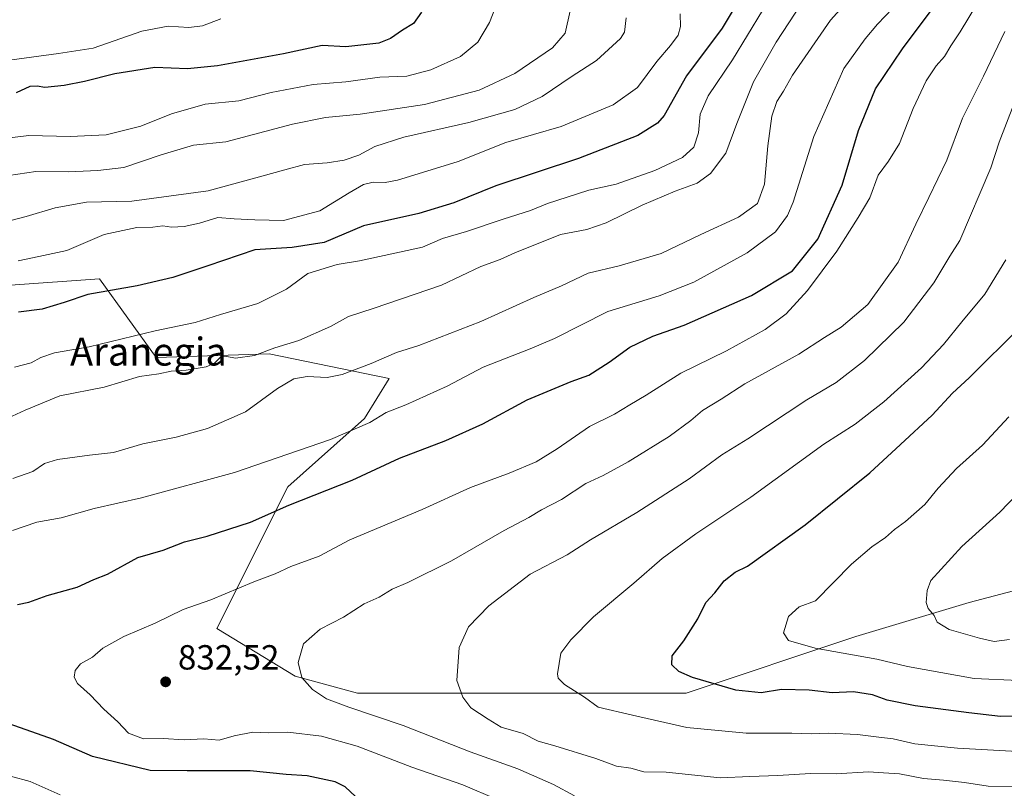
# Model space of a CAD drawing. Units: metres. Extents: x 654893 to 658350, y 4744055 to 4746446.
# Drawn here: x 655652 to 655935, y 4745812 to 4746033 of the extents above; entities that cross this region are included whole.
import ezdxf
from ezdxf.enums import TextEntityAlignment as Align

# ---------------------------------------------------------------- set-up
doc = ezdxf.new("R2010")
doc.units = ezdxf.units.M
doc.header["$MEASUREMENT"] = 0
for name, color, linetype, lineweight in [('Arbolado forestal CxS', 92, 'Continuous', 0), ('Curva de nivel maestra', 30, 'Continuous', 30), ('Curva de nivel normal', 30, 'Continuous', 0), ('Punto de cota en terreno', 7, 'Continuous', 0), ('Rótulo de punto de cota en terreno', 7, 'Continuous', 0), ('Suelo desnudo CxS', 253, 'Continuous', 0), ('Texto cartográfico', 7, 'Continuous', 0)]:
    doc.layers.add(name, color=color, linetype=linetype, lineweight=lineweight)
doc.styles.add('Style-Arial', font='txt')

# ---------------------------------------------------------------- blocks, each defined once
blk = doc.blocks.new('5PATER')
at = {"layer": 'Suelo desnudo CxS', "linetype": 'Continuous', "lineweight": 0}
h = blk.add_hatch(color=51, dxfattribs=at)
edge = h.paths.add_edge_path()
edge.add_ellipse((0, 0), major_axis=(-0.11, -0.111), ratio=0.999422, start_angle=0, end_angle=360)

msp = doc.modelspace()

# ---------------------------------------------------------------- linework, layer by layer
at = {"layer": 'Arbolado forestal CxS', "color": 92, "linetype": 'Continuous', "lineweight": 0}
for points in [[(655955.4865, 4745873.8397, 864.9227), (655924.5759, 4745865.7053, 861.1968), (655892.0385, 4745855.9447, 856.5752), (655843.2329, 4745839.6765, 848.6115), (655807.4415, 4745839.6769, 843.8721), (655773.2779, 4745839.6773, 838.8683), (655748.8745, 4745839.6775, 836.1614), (655730.9799, 4745844.5587, 834.4509), (655708.5053, 4745858.2705, 831.2672), (655728.9567, 4745898.9485, 822.1257), (655750.9337, 4745918.4939, 819.0103), (655757.9687, 4745929.9875, 817.0076), (655723.5175, 4745937.1139, 810.4483), (655691.0939, 4745936.0051, 806.8535), (655674.8617, 4745958.6559, 797.8615), (655596.7069, 4745953.0657, 791.724)], [(655596.7069, 4745953.0657, 791.724), (655674.8617, 4745958.6559, 797.8615), (655691.0939, 4745936.0051, 806.8535), (655723.5175, 4745937.1139, 810.4483), (655757.9687, 4745929.9875, 817.0076), (655750.9337, 4745918.4939, 819.0103), (655728.9567, 4745898.9485, 822.1257), (655708.5053, 4745858.2705, 831.2672), (655730.9799, 4745844.5587, 834.4509), (655748.8745, 4745839.6775, 836.1614), (655773.2779, 4745839.6773, 838.8683), (655807.4415, 4745839.6769, 843.8721), (655843.2329, 4745839.6765, 848.6115), (655892.0385, 4745855.9447, 856.5752), (655924.5759, 4745865.7053, 861.1968), (655955.4865, 4745873.8397, 864.9227)], [(655955.4865, 4745873.8397, 864.9227), (655924.5759, 4745865.7053, 861.1968), (655892.0385, 4745855.9447, 856.5752), (655843.2329, 4745839.6765, 848.6115), (655807.4415, 4745839.6769, 843.8721), (655773.2779, 4745839.6773, 838.8683), (655748.8745, 4745839.6775, 836.1614), (655730.9799, 4745844.5587, 834.4509), (655708.5053, 4745858.2705, 831.2672), (655728.9567, 4745898.9485, 822.1257), (655750.9337, 4745918.4939, 819.0103), (655757.9687, 4745929.9875, 817.0076), (655723.5175, 4745937.1139, 810.4483), (655691.0939, 4745936.0051, 806.8535), (655674.8617, 4745958.6559, 797.8615), (655596.7069, 4745953.0657, 791.724)], [(655955.4865, 4745873.8397, 864.9227), (655924.5759, 4745865.7053, 861.1968), (655892.0385, 4745855.9447, 856.5752), (655843.2329, 4745839.6765, 848.6115), (655807.4415, 4745839.6769, 843.8721), (655773.2779, 4745839.6773, 838.8683), (655748.8745, 4745839.6775, 836.1614), (655730.9799, 4745844.5587, 834.4509), (655708.5053, 4745858.2705, 831.2672), (655728.9567, 4745898.9485, 822.1257), (655750.9337, 4745918.4939, 819.0103), (655757.9687, 4745929.9875, 817.0076), (655723.5175, 4745937.1139, 810.4483), (655691.0939, 4745936.0051, 806.8535), (655674.8617, 4745958.6559, 797.8615), (655596.7069, 4745953.0657, 791.724)]]:
    msp.add_polyline3d(points, dxfattribs=at)
at = {"layer": 'Curva de nivel maestra', "color": 30, "linetype": 'Continuous', "lineweight": 30, "flags": 128}
for points, elevation in [([(655651.31, 4745865.1801), (655654.55, 4745865.8001), (655659.79, 4745867.7401), (655668.39, 4745870.1501), (655673.23, 4745872.3101), (655677.15, 4745873.9001), (655685.88, 4745878.6601), (655693.07, 4745880.7601), (655699.27, 4745883.1301), (655705.71, 4745884.8001), (655718.15, 4745888.7501), (655729.15, 4745893.6201), (655747.34, 4745900.8201), (655760.96, 4745907.1401), (655774.25, 4745912.1901), (655784.9, 4745917.0301), (655797.58, 4745923.8801), (655810.3, 4745929.1701), (655815.36, 4745931.0001), (655821.15, 4745934.7001), (655827.1, 4745938.9901), (655833.72, 4745942.1801), (655842.67, 4745945.3101), (655862.02, 4745953.8601), (655873.82, 4745960.9001), (655881.12, 4745969.9701), (655888.04, 4745985.5301), (655892.76, 4746001.2401), (655897.68, 4746013.1401), (655905.36, 4746024.6701), (655915.02, 4746037.5101)], 825), ([(655767.29, 4746035.1201), (655764.96, 4746031.9201), (655761.86, 4746029.9801), (655758.39, 4746027.6101), (655755.01, 4746026.2701), (655745.52, 4746025.2001), (655738.78, 4746025.5501), (655727.65, 4746023.1801), (655708.69, 4746019.7201), (655700.15, 4746018.9301), (655690.71, 4746019.2501), (655679.2, 4746017.5001), (655670.54, 4746015.2301), (655664.74, 4746014.1001), (655659.14, 4746013.5101), (655656.91, 4746013.9501), (655654.8, 4746013.8301), (655650.94, 4746012.0301)], 775), ([(655857.03, 4746036.3201), (655853.62, 4746030.5301), (655843.35, 4746016.9301), (655836.94, 4746005.5301), (655835.06, 4746003.2601), (655829.44, 4745999.8001), (655812.38, 4745993.1401), (655788.59, 4745985.3301), (655776.56, 4745980.4501), (655766.52, 4745977.3501), (655750.67, 4745973.8001), (655739.3, 4745969.0201), (655730.13, 4745967.6301), (655719.44, 4745966.9801), (655705.9, 4745962.4001), (655695.92, 4745959.0401), (655685.61, 4745956.6601), (655671.48, 4745954.1201), (655664.71, 4745951.8401), (655658.4, 4745949.9001), (655651.58, 4745949.0301)], 800), ([(655946.82, 4745833.2701), (655933.48, 4745833.0101), (655924.39, 4745834.0101), (655909.01, 4745836.0201), (655901.01, 4745837.6501), (655896.76, 4745839.1901), (655891.3, 4745840.0601), (655885.19, 4745839.8201), (655878.62, 4745840.5801), (655870.68, 4745840.7201), (655864.8, 4745839.8201), (655857.55, 4745840.5801), (655845.11, 4745844.2201), (655841.21, 4745845.8701), (655839.14, 4745847.8301), (655839.29, 4745850.4501), (655842.62, 4745854.7301), (655846.64, 4745861.0301), (655848.95, 4745865.7301), (655851.46, 4745868.5101), (655854.22, 4745871.9001), (655857.32, 4745874.4001), (655860.85, 4745876.1801), (655877.4, 4745888.0401), (655895.97, 4745902.9701), (655904.86, 4745911.0401), (655913.95, 4745919.5101), (655919.76, 4745925.8501), (655924.54, 4745930.1801), (655939.36, 4745944.9601)], 850), ([(655748.32, 4745810.0301), (655745.36, 4745812.7801), (655742.48, 4745814.2901), (655734.48, 4745816.0101), (655728.42, 4745816.3701), (655718.06, 4745817.4001), (655699.98, 4745817.3801), (655689.39, 4745817.4701), (655672.78, 4745821.5101), (655661.66, 4745826.3601), (655648.88, 4745830.9101)], 825)]:
    msp.add_lwpolyline(points, dxfattribs=dict(at, elevation=elevation))
at = {"layer": 'Curva de nivel normal', "color": 30, "linetype": 'Continuous', "lineweight": 0, "flags": 128}
for points, elevation in [([(655648.48, 4745918.66), (655653.48, 4745920.93), (655663.48, 4745925.04), (655676.15, 4745927.49), (655686.32, 4745930.55), (655691.84, 4745931.38), (655695.45, 4745932.15), (655699.75, 4745932.44), (655705.46, 4745933.38), (655707.83, 4745934.46), (655709.55, 4745936.14), (655711.44, 4745936.36), (655713.91, 4745935.83), (655719.31, 4745936.57), (655725.2, 4745938.82), (655732.04, 4745940.9), (655741.15, 4745944.97), (655746.3, 4745947.8), (655753.72, 4745950.17), (655773.03, 4745956.78), (655784.28, 4745962.18), (655789.83, 4745964.13), (655794.04, 4745966.08), (655807.17, 4745971.3), (655814.74, 4745972.77), (655820.32, 4745974.68), (655830.67, 4745979.78), (655840.14, 4745983.82), (655846.41, 4745986.06), (655850.29, 4745988.86), (655854.63, 4745994.71), (655857.85, 4746003.23), (655862.62, 4746015.18), (655869.12, 4746026.51), (655880.03, 4746043.33)], 810), ([(655893.64, 4746042.85), (655884.72, 4746032.91), (655873.84, 4746017.09), (655871.22, 4746012.48), (655869.29, 4746009.53), (655867.87, 4746005.34), (655866.69, 4745996.81), (655865.72, 4745985.76), (655863.72, 4745980.24), (655858.26, 4745976.33), (655847.45, 4745971.37), (655836.08, 4745965.94), (655824.05, 4745962.31), (655815.16, 4745960.29), (655807.52, 4745956.66), (655799.52, 4745953.31), (655784.3, 4745946.34), (655766.56, 4745939.52), (655760.08, 4745937.45), (655752.8, 4745934.32), (655744.48, 4745931.18), (655740.22, 4745930.33), (655734.46, 4745930.56), (655730.62, 4745929.94), (655725.96, 4745927.13), (655716.79, 4745920.49), (655705.82, 4745915.62), (655696.82, 4745913.2), (655687.32, 4745911.24), (655678.84, 4745908.76), (655671.99, 4745908.02), (655662.82, 4745906.81), (655659, 4745905.58), (655655.67, 4745903.32), (655649.94, 4745901.31)], 815), ([(655647.49, 4745998.87), (655654.55, 4745999.81), (655666.39, 4745999.45), (655676.76, 4745999.97), (655686.72, 4746002.41), (655695.48, 4746005.94), (655705.15, 4746008.73), (655714.82, 4746009.74), (655724.15, 4746012.13), (655736.15, 4746014.39), (655745.61, 4746015.21), (655755.35, 4746016.5), (655763.12, 4746016.8), (655769.99, 4746018.63), (655778.52, 4746022.47), (655783.44, 4746026.58), (655786.79, 4746032.18), (655788.99, 4746037.85)], 780), ([(655649.82, 4745886.35), (655656.82, 4745888.78), (655663.82, 4745890.02), (655673.26, 4745892.75), (655686.9, 4745895.77), (655713.59, 4745902.99), (655741.15, 4745912.51), (655752.48, 4745917.37), (655757.15, 4745920.27), (655762.82, 4745922.49), (655774.62, 4745927.77), (655785.02, 4745933.31), (655791.62, 4745935.82), (655798.48, 4745938.55), (655805.48, 4745941.53), (655820.82, 4745949.25), (655835.48, 4745953.7), (655845.48, 4745957.66), (655860.82, 4745966.09), (655868.94, 4745972.16), (655872.33, 4745976.83), (655873.98, 4745980.64), (655879.94, 4745999.44), (655888.53, 4746018.97), (655894.66, 4746027.52), (655898.2, 4746031.7), (655904.82, 4746038.74)], 820), ([(655788.97, 4745809.21), (655779.15, 4745813.4), (655764.53, 4745818.42), (655748.78, 4745824.46), (655738.6, 4745827.34), (655728.94, 4745828.48), (655723.26, 4745828.27), (655718.82, 4745828.46), (655713.48, 4745827.48), (655709.15, 4745826.2), (655704.82, 4745826.58), (655699.15, 4745826.34), (655693.15, 4745826.67), (655687.44, 4745826.6), (655683.19, 4745828.22), (655680.11, 4745831.47), (655676.04, 4745835.07), (655672.19, 4745839.22), (655668.52, 4745842.51), (655667.52, 4745844.3), (655667.83, 4745846.18), (655669.42, 4745848.12), (655672.78, 4745850), (655675.82, 4745852.66), (655681.82, 4745855.93), (655690.82, 4745859.8), (655698.82, 4745863.68), (655706.82, 4745866.47), (655719.15, 4745871.62), (655725.23, 4745873.94), (655729.79, 4745876.1), (655737.92, 4745879.02), (655746.67, 4745883.67), (655767.48, 4745892.39), (655781.32, 4745898.7), (655792.42, 4745902.85), (655800.22, 4745906.09), (655806.27, 4745909.8), (655815.55, 4745916.27), (655822.67, 4745919.78), (655827.07, 4745922.44), (655831.84, 4745925.2), (655841.74, 4745931.5), (655854.82, 4745937.95), (655865.94, 4745944.11), (655872.02, 4745948.59), (655878.1, 4745955.32), (655886.52, 4745966.58), (655892.65, 4745976.19), (655896, 4745981.87), (655898.43, 4745988.42), (655901.36, 4745992.36), (655904.51, 4745997.51), (655908.42, 4746007.51), (655912.14, 4746015.48), (655915.09, 4746019.73), (655917.49, 4746022.41), (655919.26, 4746025.53), (655921.92, 4746029.49), (655927.18, 4746038.21)], 830), ([(655809.94, 4746035.54), (655808.57, 4746029.18), (655804.92, 4746024.9), (655794.12, 4746017.52), (655783.82, 4746012.8), (655768.15, 4746008.69), (655749.69, 4746005.91), (655739.7, 4746004.94), (655730.27, 4746002.99), (655711.15, 4745997.93), (655701.79, 4745996.98), (655692.55, 4745994.2), (655681.83, 4745990.53), (655674.38, 4745989.74), (655665.93, 4745989.29), (655656.57, 4745989.42), (655646.14, 4745987.88)], 785), ([(655865.24, 4746035.62), (655856.57, 4746021.51), (655849.57, 4746011.18), (655847.32, 4746005.85), (655846.84, 4746000.51), (655845.51, 4745996.43), (655842.24, 4745993.47), (655834.31, 4745989.72), (655823.14, 4745985.81), (655815.31, 4745984.09), (655809.15, 4745982.06), (655803.48, 4745980.23), (655798.54, 4745978.2), (655790.72, 4745975.74), (655780.21, 4745972.17), (655773.36, 4745970.22), (655767.62, 4745967.72), (655758.8, 4745965.83), (655749.46, 4745963.82), (655743.08, 4745962.78), (655734.62, 4745960.19), (655728.56, 4745955.63), (655720.34, 4745951.58), (655709.58, 4745948.37), (655702.34, 4745946.13), (655690.82, 4745943.66), (655671.84, 4745939.14), (655661.94, 4745937.4), (655657.97, 4745936.06), (655655.26, 4745934.47), (655650.43, 4745933.23)], 805), ([(655841.6, 4746034.7), (655841.62, 4746031.08), (655840.94, 4746028.53), (655838.82, 4746025.6), (655834.82, 4746021), (655829.35, 4746013.51), (655822.3, 4746008.59), (655807.35, 4746002.3), (655791.48, 4745997.71), (655777.82, 4745992.29), (655767.54, 4745989.12), (655760.38, 4745986.91), (655756.84, 4745986.27), (655753.41, 4745986.37), (655750.62, 4745985.66), (655746.52, 4745983.34), (655738.07, 4745978.14), (655727.7, 4745975.36), (655719.48, 4745975.58), (655713.48, 4745975.88), (655708.84, 4745976.22), (655703.59, 4745974.62), (655699.18, 4745973.63), (655695.48, 4745973.45), (655692.99, 4745973.8), (655690.11, 4745973.45), (655685.55, 4745973.39), (655676.13, 4745971.39), (655665.47, 4745966.8), (655657.43, 4745965.06), (655651.5, 4745963.8)], 795), ([(655637.15, 4745972.18), (655653.74, 4745976.53), (655662.15, 4745978.96), (655671.15, 4745980.58), (655684.14, 4745980.94), (655706.03, 4745983.87), (655718.69, 4745987.32), (655728.04, 4745989.91), (655733.74, 4745991.46), (655740.18, 4745991.87), (655745.07, 4745992.66), (655749.25, 4745994.16), (655753.87, 4745996.62), (655762.17, 4745999.27), (655780.84, 4746003.51), (655794.11, 4746007.23), (655801.98, 4746010.94), (655810.52, 4746016.81), (655817.58, 4746021.26), (655824.44, 4746027.56), (655825.59, 4746029.38), (655826.01, 4746033.51)], 790), ([(655709.63, 4746033.21), (655704.4, 4746031.27), (655700.49, 4746030.76), (655694.58, 4746031.1), (655687.01, 4746029.67), (655673.04, 4746024.86), (655663.05, 4746023.26), (655649.71, 4746021.51)], 770), ([(655811.25, 4745810.25), (655805.16, 4745813.53), (655794.94, 4745817.98), (655781.3, 4745822.82), (655761.99, 4745830.42), (655746.4, 4745835.67), (655739.99, 4745838.04), (655735.95, 4745840.71), (655732.95, 4745844.18), (655731.88, 4745848.51), (655733.45, 4745853.85), (655738.24, 4745858.03), (655744.94, 4745861.52), (655750.82, 4745865.3), (655755.15, 4745867.22), (655758.86, 4745869.56), (655763.33, 4745871.46), (655775.86, 4745877.66), (655791.04, 4745886.42), (655798.06, 4745890.15), (655801.71, 4745892.36), (655807.48, 4745895.31), (655814.48, 4745899.9), (655819.48, 4745902.19), (655826.62, 4745906.12), (655838.38, 4745913.35), (655844.62, 4745917.93), (655847.94, 4745920.85), (655853.3, 4745924.09), (655860.15, 4745928.47), (655875.65, 4745936.99), (655883.02, 4745941.79), (655887.82, 4745944.78), (655895.48, 4745951.26), (655904.15, 4745963.44), (655909.17, 4745974.27), (655912.98, 4745981.96), (655918.13, 4745992.73), (655922.6, 4746004.71), (655928.69, 4746016.8), (655934.78, 4746029.57)], 835), ([(655938.45, 4745812.95), (655929.94, 4745813.03), (655923.15, 4745814.04), (655917.19, 4745814.71), (655911.4, 4745815.24), (655904.5, 4745816.53), (655899.98, 4745816.87), (655895.59, 4745817.08), (655886.32, 4745816.55), (655878.98, 4745816.62), (655869.6, 4745816.04), (655861.56, 4745815.8), (655853.04, 4745815.39), (655837.58, 4745817.01), (655831.13, 4745817.09), (655827.39, 4745818.18), (655823.26, 4745818.72), (655817.34, 4745820.93), (655805.53, 4745824.54), (655800.82, 4745825.89), (655796.48, 4745828.15), (655790.15, 4745829.98), (655786.39, 4745832.26), (655781.49, 4745835.5), (655779.18, 4745838.54), (655777.45, 4745843.34), (655778.12, 4745852.79), (655780.81, 4745858.75), (655786.61, 4745864.75), (655798.48, 4745873.85), (655809.15, 4745879.38), (655815.82, 4745883.69), (655829.15, 4745891.59), (655844.15, 4745901.24), (655853.52, 4745908.1), (655860.94, 4745912.74), (655877.96, 4745923.85), (655886.33, 4745928.85), (655894.44, 4745935.18), (655905.75, 4745946.18), (655914.43, 4745957.47), (655918.96, 4745965.14), (655921.87, 4745969.63), (655930.75, 4745990.51), (655933.18, 4745997.85), (655941.54, 4746019.64)], 840), ([(655935.01, 4745964.1), (655929.04, 4745954.2), (655922.43, 4745946.32), (655917.15, 4745939.73), (655910.86, 4745933.1), (655900.03, 4745923.29), (655891.84, 4745916.87), (655882.8, 4745911.18), (655861.88, 4745896), (655846.08, 4745885.44), (655836.39, 4745878.33), (655828.21, 4745871.3), (655816.64, 4745861.65), (655810.17, 4745854.96), (655807.29, 4745851.18), (655806.38, 4745845.26), (655806.55, 4745843.96), (655808.31, 4745842.16), (655814.08, 4745838.52), (655818.02, 4745835.72), (655827.83, 4745833.38), (655843.43, 4745829.81), (655860.53, 4745828.18), (655873.66, 4745828.23), (655879.2, 4745827.98), (655884.15, 4745828.22), (655892.48, 4745827.81), (655898.63, 4745827.07), (655902.74, 4745826.62), (655908.96, 4745825.17), (655921.15, 4745823.94), (655950.44, 4745822.3)], 845), ([(655935.9, 4745919.04), (655928.33, 4745910.85), (655920.88, 4745904.18), (655915.6, 4745898.51), (655911.78, 4745893.85), (655906.28, 4745888.96), (655903.13, 4745886.63), (655900.48, 4745884.35), (655896.62, 4745881.73), (655890.75, 4745876.68), (655880.45, 4745866.18), (655875.72, 4745864.46), (655872.67, 4745861.68), (655871.27, 4745856.98), (655872.62, 4745854.85), (655880.28, 4745852.66), (655898, 4745849.44), (655906.85, 4745847.37), (655925.94, 4745843.89), (655938.71, 4745843.37)], 855), ([(655936.07, 4745855.08), (655931.68, 4745854.49), (655927.48, 4745855.53), (655918.78, 4745857.98), (655915.39, 4745860.09), (655914.47, 4745861.95), (655912.78, 4745863.96), (655912.23, 4745865.72), (655912.49, 4745869.16), (655913.56, 4745872.05), (655922.46, 4745881.75), (655933.34, 4745891.66), (655941.03, 4745899.62)], 860), ([(655663.51, 4745810.54), (655654.97, 4745814.33), (655649.29, 4745815.86)], 820)]:
    msp.add_lwpolyline(points, dxfattribs=dict(at, elevation=elevation))

# ---------------------------------------------------------------- block references
at = {"layer": 'Punto de cota en terreno', "color": 7, "linetype": 'Continuous', "lineweight": 0, "xscale": 10, "yscale": 10, "zscale": 10}
msp.add_blockref('5PATER', (655693.82, 4745842.95, 832.52), dxfattribs=at)

# ---------------------------------------------------------------- texts
at = {"layer": 'Rótulo de punto de cota en terreno', "color": 7, "linetype": 'Continuous', "lineweight": 0, "style": 'Style-Arial'}
msp.add_text('832,52', height=7, dxfattribs=at).set_placement((655697.3478, 4745846.4778))
at = {"layer": 'Texto cartográfico', "color": 7, "linetype": 'Continuous', "lineweight": 0, "style": 'Style-Arial'}
msp.add_text('Aranegia', height=8, dxfattribs=at).set_placement((655688.8777, 4745937.7302), align=Align.MIDDLE_CENTER)

doc.saveas('drawing.dxf')
